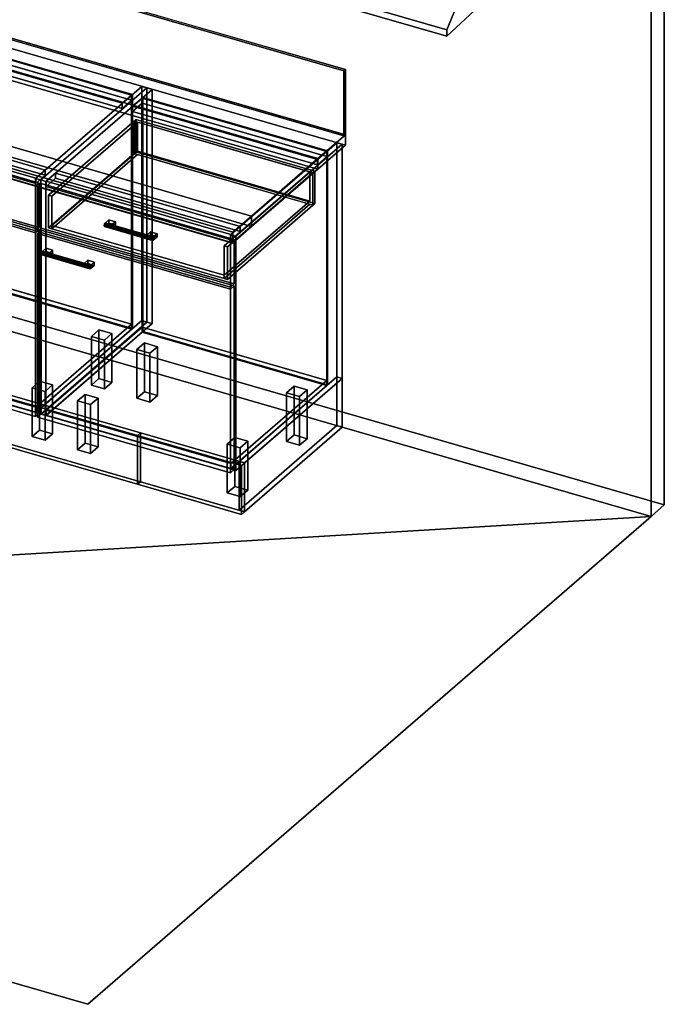
# Model space of a CAD drawing. Extents: x -1561 to 3499, y -2299 to 2343.
# Drawn here: x 1783 to 3499, y -2299 to 322 of the extents above; entities that cross this region are included whole.
import ezdxf

# ---------------------------------------------------------------- set-up
doc = ezdxf.new("R2010")
doc.units = 0
doc.layers.add('layer0', color=7, linetype='CONTINUOUS')

# ---------------------------------------------------------------- blocks, each defined once
blk = doc.blocks.new('PF_OBJECT0')
at = {"layer": 'layer0'}
for p, q in [((3499.1, 1325.3), (3499.1, -969.7)), ((3499.1, -969.7), (3499.1, 1325.3)), ((3464.1, 1295), (3464.1, -1000)), ((3464.1, -1000), (3464.1, 1295)), ((3499.1, -969.7), (-25.6, 47.8)), ((-25.6, 47.8), (3499.1, -969.7)), ((3464.1, -1000), (0, 0)), ((0, 0), (3464.1, -1000)), ((3499.1, -969.7), (3464.1, -1000)), ((3464.1, -1000), (3499.1, -969.7))]:
    blk.add_line(p, q, dxfattribs=at)
blk = doc.blocks.new('PF_OBJECT2')
at = {"layer": 'layer0'}
for p, q in [((3464.1, -1000), (0, 0)), ((0, 0), (3464.1, -1000)), ((3464.1, -1000), (-1500, -1299)), ((-1500, -1299), (3464.1, -1000)), ((1964.1, -2299), (3464.1, -1000)), ((3464.1, -1000), (1964.1, -2299)), ((-1500, -1299), (1964.1, -2299)), ((1964.1, -2299), (-1500, -1299))]:
    blk.add_line(p, q, dxfattribs=at)
blk = doc.blocks.new('PF_OBJECT26')
at = {"layer": 'layer0'}
for p, q in [((1853.1, -717.4), (2108.6, -496.1)), ((2108.6, -496.1), (1853.1, -717.4)), ((2108.6, -510), (2108.6, -496.1)), ((2108.6, -496.1), (2600.5, -638.1)), ((2108.6, -496.1), (2108.6, -510)), ((2600.5, -638.1), (2108.6, -496.1)), ((2108.6, -510), (1853.1, -731.2)), ((1853.1, -731.2), (2108.6, -510)), ((2600.5, -652), (2108.6, -510)), ((2108.6, -510), (2600.5, -652)), ((2600.5, -638.1), (2345, -859.4)), ((2345, -859.4), (2600.5, -638.1)), ((2345, -873.2), (2600.5, -652)), ((2600.5, -652), (2345, -873.2)), ((2600.5, -638.1), (2600.5, -652)), ((2600.5, -652), (2600.5, -638.1)), ((2345, -859.4), (1853.1, -717.4)), ((1853.1, -717.4), (1853.1, -731.2)), ((1853.1, -731.2), (1853.1, -717.4)), ((1853.1, -717.4), (2345, -859.4)), ((1853.1, -731.2), (2345, -873.2)), ((2345, -873.2), (1853.1, -731.2)), ((2345, -873.2), (2345, -859.4)), ((2345, -859.4), (2345, -873.2))]:
    blk.add_line(p, q, dxfattribs=at)
blk = doc.blocks.new('PF_OBJECT27')
at = {"layer": 'layer0'}
for p, q in [((2108.6, 113.6), (2110.6, 115.3)), ((2110.6, 115.3), (2108.6, 113.6)), ((2600.5, -28.4), (2108.6, 113.6)), ((2108.6, 113.6), (2108.6, -510)), ((2108.6, -510), (2108.6, 113.6)), ((2108.6, 113.6), (2600.5, -28.4)), ((2110.6, -508.2), (2110.6, 115.3)), ((2110.6, 115.3), (2602.5, -26.7)), ((2110.6, 115.3), (2110.6, -508.2)), ((2602.5, -26.7), (2110.6, 115.3)), ((2602.5, -26.7), (2600.5, -28.4)), ((2600.5, -28.4), (2602.5, -26.7)), ((2600.5, -652), (2600.5, -28.4)), ((2600.5, -28.4), (2600.5, -652)), ((2602.5, -26.7), (2602.5, -650.2)), ((2602.5, -650.2), (2602.5, -26.7)), ((2110.6, -508.2), (2108.6, -510)), ((2108.6, -510), (2110.6, -508.2)), ((2108.6, -510), (2600.5, -652)), ((2600.5, -652), (2108.6, -510)), ((2602.5, -650.2), (2110.6, -508.2)), ((2110.6, -508.2), (2602.5, -650.2)), ((2600.5, -652), (2602.5, -650.2)), ((2602.5, -650.2), (2600.5, -652))]:
    blk.add_line(p, q, dxfattribs=at)
blk = doc.blocks.new('PF_OBJECT28')
at = {"layer": 'layer0'}
for p, q in [((2083.6, 91.9), (2108.6, 113.6)), ((2108.6, 113.6), (2083.6, 91.9)), ((2108.6, 113.6), (2600.5, -28.4)), ((2108.6, 99.7), (2108.6, 113.6)), ((2108.6, 113.6), (2108.6, 99.7)), ((2600.5, -28.4), (2108.6, 113.6)), ((2108.6, 99.7), (2083.6, 78.1)), ((2083.6, 78.1), (2108.6, 99.7)), ((2575.5, -50.1), (2083.6, 91.9)), ((2083.6, 91.9), (2083.6, 78.1)), ((2083.6, 78.1), (2083.6, 91.9)), ((2083.6, 91.9), (2575.5, -50.1)), ((2600.5, -42.3), (2108.6, 99.7)), ((2108.6, 99.7), (2600.5, -42.3)), ((2083.6, 78.1), (2575.5, -63.9)), ((2575.5, -63.9), (2083.6, 78.1)), ((2600.5, -28.4), (2575.5, -50.1)), ((2575.5, -50.1), (2600.5, -28.4)), ((2575.5, -63.9), (2600.5, -42.3)), ((2600.5, -42.3), (2575.5, -63.9)), ((2575.5, -63.9), (2575.5, -50.1)), ((2575.5, -50.1), (2575.5, -63.9)), ((2600.5, -28.4), (2600.5, -42.3)), ((2600.5, -42.3), (2600.5, -28.4))]:
    blk.add_line(p, q, dxfattribs=at)
blk = doc.blocks.new('PF_OBJECT29')
at = {"layer": 'layer0'}
for p, q in [((2121.8, 140.9), (1838.8, -104.1)), ((1838.8, -104.1), (2121.8, 140.9)), ((1852.6, -108.1), (2135.6, 136.9)), ((2135.6, 136.9), (1852.6, -108.1)), ((2135.6, 136.9), (2121.8, 140.9)), ((2121.8, 140.9), (2121.8, -482.6)), ((2121.8, -482.6), (2121.8, 140.9)), ((2121.8, 140.9), (2135.6, 136.9)), ((2135.6, -486.6), (2135.6, 136.9)), ((2135.6, 136.9), (2135.6, -486.6)), ((2627.5, -5.1), (2344.5, -250.1)), ((2344.5, -250.1), (2627.5, -5.1)), ((2358.4, -254.1), (2641.4, -9.1)), ((2641.4, -9.1), (2358.4, -254.1)), ((2641.4, -9.1), (2627.5, -5.1)), ((2627.5, -5.1), (2627.5, -628.6)), ((2627.5, -628.6), (2627.5, -5.1)), ((2627.5, -5.1), (2641.4, -9.1)), ((2641.4, -632.6), (2641.4, -9.1)), ((2641.4, -9.1), (2641.4, -632.6)), ((1838.8, -104.1), (1852.6, -108.1)), ((1838.8, -727.7), (1838.8, -104.1)), ((1852.6, -108.1), (1838.8, -104.1)), ((1838.8, -104.1), (1838.8, -727.7)), ((1878.1, -86.1), (1853.1, -107.7)), ((1853.1, -107.7), (1878.1, -86.1)), ((1853.1, -121.6), (1878.1, -99.9)), ((1878.1, -99.9), (1853.1, -121.6)), ((2370, -228.1), (1878.1, -86.1)), ((1878.1, -86.1), (1878.1, -99.9)), ((1878.1, -99.9), (1878.1, -86.1)), ((1878.1, -86.1), (2370, -228.1)), ((1878.1, -99.9), (2370, -241.9)), ((2370, -241.9), (1878.1, -99.9)), ((1852.6, -108.1), (1852.6, -731.7)), ((1852.6, -731.7), (1852.6, -108.1)), ((1853.1, -107.7), (2345, -249.7)), ((1853.1, -121.6), (1853.1, -107.7)), ((2345, -249.7), (1853.1, -107.7)), ((1853.1, -107.7), (1853.1, -121.6)), ((2345, -263.6), (1853.1, -121.6)), ((1853.1, -121.6), (2345, -263.6)), ((2345, -249.7), (2370, -228.1)), ((2370, -228.1), (2345, -249.7)), ((2370, -241.9), (2370, -228.1)), ((2370, -228.1), (2370, -241.9)), ((2344.5, -250.1), (2358.4, -254.1)), ((2344.5, -873.7), (2344.5, -250.1)), ((2358.4, -254.1), (2344.5, -250.1)), ((2344.5, -250.1), (2344.5, -873.7)), ((2370, -241.9), (2345, -263.6)), ((2345, -263.6), (2370, -241.9)), ((2345, -249.7), (2345, -263.6)), ((2345, -263.6), (2345, -249.7)), ((2358.4, -254.1), (2358.4, -877.7)), ((2358.4, -877.7), (2358.4, -254.1)), ((1838.8, -727.7), (2121.8, -482.6)), ((2121.8, -482.6), (1838.8, -727.7)), ((2135.6, -486.6), (1852.6, -731.7)), ((1852.6, -731.7), (2135.6, -486.6)), ((2121.8, -482.6), (2135.6, -486.6)), ((2135.6, -486.6), (2121.8, -482.6)), ((2344.5, -873.7), (2627.5, -628.6)), ((2627.5, -628.6), (2344.5, -873.7)), ((2627.5, -628.6), (2641.4, -632.6)), ((2641.4, -632.6), (2627.5, -628.6)), ((2641.4, -632.6), (2358.4, -877.7)), ((2358.4, -877.7), (2641.4, -632.6)), ((1852.6, -731.7), (1838.8, -727.7)), ((1838.8, -727.7), (1852.6, -731.7)), ((2358.4, -877.7), (2344.5, -873.7)), ((2344.5, -873.7), (2358.4, -877.7))]:
    blk.add_line(p, q, dxfattribs=at)
blk = doc.blocks.new('PF_OBJECT30')
at = {"layer": 'layer0'}
for p, q in [((1841.5, -297.6), (1840.7, -301.3)), ((1840.7, -301.3), (1841.5, -297.6)), ((1840.7, -301.3), (1841.5, -303.7)), ((1968.9, -338.3), (1840.7, -301.3)), ((1840.7, -301.3), (1968.9, -338.3)), ((1841.5, -303.7), (1840.7, -301.3)), ((1843.2, -294.8), (1841.5, -297.6)), ((1841.5, -297.6), (1843.2, -294.8)), ((1969.6, -334.6), (1841.5, -297.6)), ((1841.5, -297.6), (1969.6, -334.6)), ((1841.5, -303.7), (1843.2, -303.5)), ((1843.2, -303.5), (1841.5, -303.7)), ((1969.6, -340.7), (1841.5, -303.7)), ((1841.5, -303.7), (1969.6, -340.7)), ((1845, -294.5), (1843.2, -294.8)), ((1843.2, -294.8), (1845, -294.5)), ((1843.2, -294.8), (1971.4, -331.8)), ((1971.4, -331.8), (1843.2, -294.8)), ((1843.2, -303.5), (1845, -300.7)), ((1845, -300.7), (1843.2, -303.5)), ((1971.4, -340.5), (1843.2, -303.5)), ((1843.2, -303.5), (1971.4, -340.5)), ((1973.2, -331.5), (1845, -294.5)), ((1845.7, -297), (1845, -294.5)), ((1845, -294.5), (1973.2, -331.5)), ((1845, -294.5), (1845.7, -297)), ((1845, -300.7), (1845.7, -297)), ((1845.7, -297), (1845, -300.7)), ((1973.2, -337.7), (1845, -300.7)), ((1845, -300.7), (1973.2, -337.7)), ((1973.9, -334), (1845.7, -297)), ((1845.7, -297), (1973.9, -334)), ((1968.9, -338.3), (1969.6, -334.6)), ((1969.6, -334.6), (1968.9, -338.3)), ((1969.6, -340.7), (1968.9, -338.3)), ((1968.9, -338.3), (1969.6, -340.7)), ((1969.6, -334.6), (1971.4, -331.8)), ((1971.4, -331.8), (1969.6, -334.6)), ((1971.4, -340.5), (1969.6, -340.7)), ((1969.6, -340.7), (1971.4, -340.5)), ((1971.4, -331.8), (1973.2, -331.5)), ((1973.2, -331.5), (1971.4, -331.8)), ((1973.2, -337.7), (1971.4, -340.5)), ((1971.4, -340.5), (1973.2, -337.7)), ((1973.2, -331.5), (1973.9, -334)), ((1973.9, -334), (1973.2, -331.5)), ((1973.9, -334), (1973.2, -337.7)), ((1973.2, -337.7), (1973.9, -334))]:
    blk.add_line(p, q, dxfattribs=at)
blk = doc.blocks.new('PF_OBJECT31')
at = {"layer": 'layer0'}
for p, q in [((1843.2, -294.8), (1853.2, -286.1)), ((1853.2, -286.1), (1843.2, -294.8)), ((1853.2, -294.8), (1853.2, -286.1)), ((1853.2, -286.1), (1870.6, -291.1)), ((1853.2, -286.1), (1853.2, -294.8)), ((1870.6, -291.1), (1853.2, -286.1)), ((1860.6, -299.8), (1843.2, -294.8)), ((1843.2, -294.8), (1843.2, -303.5)), ((1853.2, -294.8), (1843.2, -303.5)), ((1843.2, -303.5), (1843.2, -294.8)), ((1843.2, -294.8), (1860.6, -299.8)), ((1843.2, -303.5), (1853.2, -294.8)), ((1843.2, -303.5), (1860.6, -308.5)), ((1860.6, -308.5), (1843.2, -303.5)), ((1870.6, -299.8), (1853.2, -294.8)), ((1853.2, -294.8), (1870.6, -299.8)), ((1870.6, -291.1), (1860.6, -299.8)), ((1860.6, -299.8), (1870.6, -291.1)), ((1860.6, -308.5), (1860.6, -299.8)), ((1860.6, -308.5), (1870.6, -299.8)), ((1860.6, -299.8), (1860.6, -308.5)), ((1870.6, -299.8), (1860.6, -308.5)), ((1870.6, -291.1), (1870.6, -299.8)), ((1870.6, -299.8), (1870.6, -291.1))]:
    blk.add_line(p, q, dxfattribs=at)
blk = doc.blocks.new('PF_OBJECT32')
at = {"layer": 'layer0'}
for p, q in [((1954.1, -326.8), (1964.1, -318.1)), ((1964.1, -318.1), (1954.1, -326.8)), ((1971.4, -331.8), (1954.1, -326.8)), ((1954.1, -326.8), (1954.1, -335.5)), ((1964.1, -326.8), (1954.1, -335.5)), ((1954.1, -335.5), (1954.1, -326.8)), ((1954.1, -326.8), (1971.4, -331.8)), ((1954.1, -335.5), (1964.1, -326.8)), ((1954.1, -335.5), (1971.4, -340.5)), ((1971.4, -340.5), (1954.1, -335.5)), ((1964.1, -326.8), (1964.1, -318.1)), ((1964.1, -318.1), (1981.4, -323.1)), ((1964.1, -318.1), (1964.1, -326.8)), ((1981.4, -323.1), (1964.1, -318.1)), ((1981.4, -331.8), (1964.1, -326.8)), ((1964.1, -326.8), (1981.4, -331.8)), ((1981.4, -323.1), (1971.4, -331.8)), ((1971.4, -331.8), (1981.4, -323.1)), ((1971.4, -340.5), (1971.4, -331.8)), ((1971.4, -340.5), (1981.4, -331.8)), ((1971.4, -331.8), (1971.4, -340.5)), ((1981.4, -331.8), (1971.4, -340.5)), ((1981.4, -323.1), (1981.4, -331.8)), ((1981.4, -331.8), (1981.4, -323.1))]:
    blk.add_line(p, q, dxfattribs=at)
blk = doc.blocks.new('PF_OBJECT33')
at = {"layer": 'layer0'}
for p, q in [((1829.9, -246.5), (1839.9, -237.8)), ((1839.9, -237.8), (1829.9, -246.5)), ((2344.3, -395), (1829.9, -246.5)), ((1829.9, -246.5), (1829.9, -735.8)), ((1829.9, -735.8), (1829.9, -246.5)), ((1829.9, -246.5), (2344.3, -395)), ((1839.9, -727.1), (1839.9, -237.8)), ((1839.9, -237.8), (2354.3, -386.3)), ((1839.9, -237.8), (1839.9, -727.1)), ((2354.3, -386.3), (1839.9, -237.8)), ((2354.3, -386.3), (2344.3, -395)), ((2344.3, -395), (2354.3, -386.3)), ((2354.3, -386.3), (2354.3, -875.6)), ((2354.3, -875.6), (2354.3, -386.3)), ((2344.3, -884.3), (2344.3, -395)), ((2344.3, -395), (2344.3, -884.3)), ((1839.9, -727.1), (1829.9, -735.8)), ((1829.9, -735.8), (1839.9, -727.1)), ((2354.3, -875.6), (1839.9, -727.1)), ((1839.9, -727.1), (2354.3, -875.6)), ((1829.9, -735.8), (2344.3, -884.3)), ((2344.3, -884.3), (1829.9, -735.8)), ((2344.3, -884.3), (2354.3, -875.6)), ((2354.3, -875.6), (2344.3, -884.3))]:
    blk.add_line(p, q, dxfattribs=at)
blk = doc.blocks.new('PF_OBJECT34')
at = {"layer": 'layer0'}
for p, q in [((2008.6, -222), (2007.9, -225.7)), ((2007.9, -225.7), (2008.6, -222)), ((2007.9, -225.7), (2008.6, -228.1)), ((2136.1, -262.7), (2007.9, -225.7)), ((2007.9, -225.7), (2136.1, -262.7)), ((2008.6, -228.1), (2007.9, -225.7)), ((2010.4, -219.2), (2008.6, -222)), ((2008.6, -222), (2010.4, -219.2)), ((2136.8, -259), (2008.6, -222)), ((2008.6, -222), (2136.8, -259)), ((2008.6, -228.1), (2010.4, -227.9)), ((2010.4, -227.9), (2008.6, -228.1)), ((2136.8, -265.1), (2008.6, -228.1)), ((2008.6, -228.1), (2136.8, -265.1)), ((2012.2, -219), (2010.4, -219.2)), ((2010.4, -219.2), (2012.2, -219)), ((2010.4, -219.2), (2138.6, -256.2)), ((2138.6, -256.2), (2010.4, -219.2)), ((2010.4, -227.9), (2012.2, -225.1)), ((2012.2, -225.1), (2010.4, -227.9)), ((2138.6, -264.9), (2010.4, -227.9)), ((2010.4, -227.9), (2138.6, -264.9)), ((2140.3, -256), (2012.2, -219)), ((2012.9, -221.4), (2012.2, -219)), ((2012.2, -219), (2140.3, -256)), ((2012.2, -219), (2012.9, -221.4)), ((2012.2, -225.1), (2012.9, -221.4)), ((2012.9, -221.4), (2012.2, -225.1)), ((2140.3, -262.1), (2012.2, -225.1)), ((2012.2, -225.1), (2140.3, -262.1)), ((2141.1, -258.4), (2012.9, -221.4)), ((2012.9, -221.4), (2141.1, -258.4)), ((2136.1, -262.7), (2136.8, -259)), ((2136.8, -259), (2136.1, -262.7)), ((2136.8, -259), (2138.6, -256.2)), ((2138.6, -256.2), (2136.8, -259)), ((2138.6, -256.2), (2140.3, -256)), ((2140.3, -256), (2138.6, -256.2)), ((2140.3, -262.1), (2138.6, -264.9)), ((2138.6, -264.9), (2140.3, -262.1)), ((2140.3, -256), (2141.1, -258.4)), ((2141.1, -258.4), (2140.3, -256)), ((2141.1, -258.4), (2140.3, -262.1)), ((2140.3, -262.1), (2141.1, -258.4)), ((2136.8, -265.1), (2136.1, -262.7)), ((2136.1, -262.7), (2136.8, -265.1)), ((2138.6, -264.9), (2136.8, -265.1)), ((2136.8, -265.1), (2138.6, -264.9))]:
    blk.add_line(p, q, dxfattribs=at)
blk = doc.blocks.new('PF_OBJECT35')
at = {"layer": 'layer0'}
for p, q in [((2010.4, -219.2), (2020.4, -210.6)), ((2020.4, -210.6), (2010.4, -219.2)), ((2027.7, -224.2), (2010.4, -219.2)), ((2010.4, -219.2), (2010.4, -227.9)), ((2020.4, -219.2), (2010.4, -227.9)), ((2010.4, -227.9), (2010.4, -219.2)), ((2010.4, -219.2), (2027.7, -224.2)), ((2010.4, -227.9), (2020.4, -219.2)), ((2010.4, -227.9), (2027.7, -232.9)), ((2027.7, -232.9), (2010.4, -227.9)), ((2020.4, -219.2), (2020.4, -210.6)), ((2020.4, -210.6), (2037.7, -215.6)), ((2020.4, -210.6), (2020.4, -219.2)), ((2037.7, -215.6), (2020.4, -210.6)), ((2037.7, -224.2), (2020.4, -219.2)), ((2020.4, -219.2), (2037.7, -224.2)), ((2037.7, -215.6), (2027.7, -224.2)), ((2027.7, -224.2), (2037.7, -215.6)), ((2027.7, -232.9), (2027.7, -224.2)), ((2027.7, -232.9), (2037.7, -224.2)), ((2027.7, -224.2), (2027.7, -232.9)), ((2037.7, -224.2), (2027.7, -232.9)), ((2037.7, -215.6), (2037.7, -224.2)), ((2037.7, -224.2), (2037.7, -215.6))]:
    blk.add_line(p, q, dxfattribs=at)
blk = doc.blocks.new('PF_OBJECT36')
at = {"layer": 'layer0'}
for p, q in [((2121.2, -251.2), (2131.2, -242.6)), ((2131.2, -242.6), (2121.2, -251.2)), ((2138.6, -256.2), (2121.2, -251.2)), ((2121.2, -251.2), (2121.2, -259.9)), ((2131.2, -251.2), (2121.2, -259.9)), ((2121.2, -259.9), (2121.2, -251.2)), ((2121.2, -251.2), (2138.6, -256.2)), ((2121.2, -259.9), (2131.2, -251.2)), ((2121.2, -259.9), (2138.6, -264.9)), ((2138.6, -264.9), (2121.2, -259.9)), ((2131.2, -251.2), (2131.2, -242.6)), ((2131.2, -242.6), (2148.6, -247.6)), ((2131.2, -242.6), (2131.2, -251.2)), ((2148.6, -247.6), (2131.2, -242.6)), ((2148.6, -256.2), (2131.2, -251.2)), ((2131.2, -251.2), (2148.6, -256.2)), ((2148.6, -247.6), (2138.6, -256.2)), ((2138.6, -256.2), (2148.6, -247.6)), ((2138.6, -264.9), (2138.6, -256.2)), ((2138.6, -264.9), (2148.6, -256.2)), ((2138.6, -256.2), (2138.6, -264.9)), ((2148.6, -256.2), (2138.6, -264.9)), ((2148.6, -247.6), (2148.6, -256.2)), ((2148.6, -256.2), (2148.6, -247.6))]:
    blk.add_line(p, q, dxfattribs=at)
blk = doc.blocks.new('PF_OBJECT37')
at = {"layer": 'layer0'}
for p, q in [((1829.9, -122.6), (1839.9, -114)), ((1839.9, -114), (1829.9, -122.6)), ((2344.3, -271.1), (1829.9, -122.6)), ((1829.9, -122.6), (1829.9, -241.3)), ((1829.9, -241.3), (1829.9, -122.6)), ((1829.9, -122.6), (2344.3, -271.1)), ((1839.9, -232.6), (1839.9, -114)), ((1839.9, -114), (2354.3, -262.5)), ((1839.9, -114), (1839.9, -232.6)), ((2354.3, -262.5), (1839.9, -114)), ((1839.9, -232.6), (1829.9, -241.3)), ((1829.9, -241.3), (1839.9, -232.6)), ((2354.3, -381.1), (1839.9, -232.6)), ((1839.9, -232.6), (2354.3, -381.1)), ((1829.9, -241.3), (2344.3, -389.8)), ((2344.3, -389.8), (1829.9, -241.3)), ((2354.3, -262.5), (2344.3, -271.1)), ((2344.3, -271.1), (2354.3, -262.5)), ((2344.3, -389.8), (2344.3, -271.1)), ((2344.3, -271.1), (2344.3, -389.8)), ((2354.3, -262.5), (2354.3, -381.1)), ((2354.3, -381.1), (2354.3, -262.5)), ((2344.3, -389.8), (2354.3, -381.1)), ((2354.3, -381.1), (2344.3, -389.8))]:
    blk.add_line(p, q, dxfattribs=at)
blk = doc.blocks.new('PF_OBJECT38')
at = {"layer": 'layer0'}
for p, q in [((2087.4, 52.4), (2092.4, 56.7)), ((2092.4, 56.7), (2087.4, 52.4)), ((2092.4, -29.9), (2092.4, 56.7)), ((2092.4, 56.7), (2568.7, -80.8)), ((2092.4, 56.7), (2092.4, -29.9)), ((2568.7, -80.8), (2092.4, 56.7)), ((1859.4, -145), (2087.4, 52.4)), ((2087.4, 52.4), (1859.4, -145)), ((2096.1, 49.9), (1868.1, -147.5)), ((1868.1, -147.5), (2096.1, 49.9)), ((2087.4, -34.2), (2087.4, 52.4)), ((2087.4, 52.4), (2087.4, -34.2)), ((2087.4, 52.4), (2563.7, -85.1)), ((2096.1, 49.9), (2087.4, 52.4)), ((2555.1, -82.6), (2096.1, 49.9)), ((2096.1, 49.9), (2096.1, -28)), ((2096.1, -28), (2096.1, 49.9)), ((2087.4, -34.2), (1859.4, -231.6)), ((1859.4, -231.6), (2087.4, -34.2)), ((1868.1, -225.5), (2096.1, -28)), ((2096.1, -28), (1868.1, -225.5)), ((2096.1, -36.7), (1868.1, -234.1)), ((1868.1, -234.1), (2096.1, -36.7)), ((2092.4, -29.9), (2087.4, -34.2)), ((2087.4, -34.2), (2092.4, -29.9)), ((2563.7, -171.7), (2087.4, -34.2)), ((2087.4, -34.2), (2096.1, -36.7)), ((2568.7, -167.4), (2092.4, -29.9)), ((2092.4, -29.9), (2568.7, -167.4)), ((2096.1, -28), (2555.1, -160.5)), ((2555.1, -160.5), (2096.1, -28)), ((2096.1, -36.7), (2555.1, -169.2)), ((2327.1, -280), (2555.1, -82.6)), ((2555.1, -82.6), (2327.1, -280)), ((2563.7, -85.1), (2335.7, -282.5)), ((2335.7, -282.5), (2563.7, -85.1)), ((2555.1, -160.5), (2555.1, -82.6)), ((2555.1, -82.6), (2555.1, -160.5)), ((2563.7, -85.1), (2555.1, -82.6)), ((2568.7, -80.8), (2563.7, -85.1)), ((2563.7, -85.1), (2568.7, -80.8)), ((2563.7, -85.1), (2563.7, -171.7)), ((2563.7, -171.7), (2563.7, -85.1)), ((2568.7, -80.8), (2568.7, -167.4)), ((2568.7, -167.4), (2568.7, -80.8)), ((1868.1, -147.5), (1859.4, -145)), ((1859.4, -145), (1859.4, -231.6)), ((1859.4, -231.6), (1859.4, -145)), ((1859.4, -145), (1868.1, -147.5)), ((1868.1, -234.1), (1868.1, -147.5)), ((1868.1, -147.5), (1868.1, -225.5)), ((2555.1, -160.5), (2327.1, -358)), ((2327.1, -358), (2555.1, -160.5)), ((2327.1, -366.6), (2555.1, -169.2)), ((2555.1, -169.2), (2327.1, -366.6)), ((2335.7, -369.1), (2563.7, -171.7)), ((2563.7, -171.7), (2335.7, -369.1)), ((2555.1, -169.2), (2563.7, -171.7)), ((2563.7, -171.7), (2568.7, -167.4)), ((2568.7, -167.4), (2563.7, -171.7)), ((1859.4, -231.6), (1868.1, -234.1)), ((1868.1, -234.1), (1859.4, -231.6)), ((2327.1, -358), (1868.1, -225.5)), ((1868.1, -225.5), (1868.1, -234.1)), ((1868.1, -225.5), (2327.1, -358)), ((1868.1, -234.1), (2327.1, -366.6)), ((2327.1, -366.6), (1868.1, -234.1)), ((2327.1, -280), (2327.1, -366.6)), ((2335.7, -282.5), (2327.1, -280)), ((2327.1, -358), (2327.1, -280)), ((2327.1, -280), (2335.7, -282.5)), ((2335.7, -369.1), (2335.7, -282.5)), ((2335.7, -282.5), (2335.7, -369.1)), ((2327.1, -366.6), (2327.1, -358)), ((2327.1, -366.6), (2335.7, -369.1)), ((2335.7, -369.1), (2327.1, -366.6))]:
    blk.add_line(p, q, dxfattribs=at)
blk = doc.blocks.new('PF_OBJECT39')
at = {"layer": 'layer0'}
for p, q in [((2095.1, -555.7), (2115.1, -538.4)), ((2115.1, -538.4), (2095.1, -555.7)), ((2115.1, -668.3), (2115.1, -538.4)), ((2115.1, -538.4), (2149.7, -548.4)), ((2115.1, -538.4), (2115.1, -668.3)), ((2149.7, -548.4), (2115.1, -538.4)), ((2149.7, -548.4), (2129.7, -565.7)), ((2129.7, -565.7), (2149.7, -548.4)), ((2149.7, -548.4), (2149.7, -678.3)), ((2149.7, -678.3), (2149.7, -548.4)), ((2129.7, -565.7), (2095.1, -555.7)), ((2095.1, -555.7), (2095.1, -685.6)), ((2095.1, -685.6), (2095.1, -555.7)), ((2095.1, -555.7), (2129.7, -565.7)), ((2129.7, -695.6), (2129.7, -565.7)), ((2129.7, -565.7), (2129.7, -695.6)), ((2115.1, -668.3), (2095.1, -685.6)), ((2095.1, -685.6), (2115.1, -668.3)), ((2149.7, -678.3), (2115.1, -668.3)), ((2115.1, -668.3), (2149.7, -678.3)), ((2129.7, -695.6), (2149.7, -678.3)), ((2149.7, -678.3), (2129.7, -695.6)), ((2095.1, -685.6), (2129.7, -695.6)), ((2129.7, -695.6), (2095.1, -685.6))]:
    blk.add_line(p, q, dxfattribs=at)
blk = doc.blocks.new('PF_OBJECT40')
at = {"layer": 'layer0'}
for p, q in [((1937.1, -692.5), (1957.1, -675.2)), ((1957.1, -675.2), (1937.1, -692.5)), ((1957.1, -805.1), (1957.1, -675.2)), ((1957.1, -675.2), (1991.7, -685.2)), ((1957.1, -675.2), (1957.1, -805.1)), ((1991.7, -685.2), (1957.1, -675.2)), ((1971.7, -702.5), (1937.1, -692.5)), ((1937.1, -692.5), (1937.1, -822.5)), ((1937.1, -822.5), (1937.1, -692.5)), ((1937.1, -692.5), (1971.7, -702.5)), ((1991.7, -685.2), (1971.7, -702.5)), ((1971.7, -702.5), (1991.7, -685.2)), ((1971.7, -832.5), (1971.7, -702.5)), ((1971.7, -702.5), (1971.7, -832.5)), ((1991.7, -685.2), (1991.7, -815.1)), ((1991.7, -815.1), (1991.7, -685.2)), ((1957.1, -805.1), (1937.1, -822.5)), ((1937.1, -822.5), (1957.1, -805.1)), ((1991.7, -815.1), (1957.1, -805.1)), ((1957.1, -805.1), (1991.7, -815.1)), ((1937.1, -822.5), (1971.7, -832.5)), ((1971.7, -832.5), (1937.1, -822.5)), ((1971.7, -832.5), (1991.7, -815.1)), ((1991.7, -815.1), (1971.7, -832.5))]:
    blk.add_line(p, q, dxfattribs=at)
blk = doc.blocks.new('PF_OBJECT41')
at = {"layer": 'layer0'}
for p, q in [((2493.4, -670.7), (2513.4, -653.4)), ((2513.4, -653.4), (2493.4, -670.7)), ((2513.4, -783.3), (2513.4, -653.4)), ((2513.4, -653.4), (2548.1, -663.4)), ((2513.4, -653.4), (2513.4, -783.3)), ((2548.1, -663.4), (2513.4, -653.4)), ((2528.1, -680.7), (2493.4, -670.7)), ((2493.4, -670.7), (2493.4, -800.6)), ((2493.4, -800.6), (2493.4, -670.7)), ((2493.4, -670.7), (2528.1, -680.7)), ((2548.1, -663.4), (2528.1, -680.7)), ((2528.1, -680.7), (2548.1, -663.4)), ((2528.1, -810.6), (2528.1, -680.7)), ((2528.1, -680.7), (2528.1, -810.6)), ((2548.1, -663.4), (2548.1, -793.3)), ((2548.1, -793.3), (2548.1, -663.4)), ((2513.4, -783.3), (2493.4, -800.6)), ((2493.4, -800.6), (2513.4, -783.3)), ((2548.1, -793.3), (2513.4, -783.3)), ((2513.4, -783.3), (2548.1, -793.3)), ((2493.4, -800.6), (2528.1, -810.6)), ((2528.1, -810.6), (2493.4, -800.6)), ((2528.1, -810.6), (2548.1, -793.3)), ((2548.1, -793.3), (2528.1, -810.6))]:
    blk.add_line(p, q, dxfattribs=at)
blk = doc.blocks.new('PF_OBJECT42')
at = {"layer": 'layer0'}
for p, q in [((2335.4, -807.5), (2355.4, -790.2)), ((2355.4, -790.2), (2335.4, -807.5)), ((2370.1, -817.5), (2335.4, -807.5)), ((2335.4, -807.5), (2335.4, -937.5)), ((2335.4, -937.5), (2335.4, -807.5)), ((2335.4, -807.5), (2370.1, -817.5)), ((2355.4, -920.1), (2355.4, -790.2)), ((2355.4, -790.2), (2390.1, -800.2)), ((2355.4, -790.2), (2355.4, -920.1)), ((2390.1, -800.2), (2355.4, -790.2)), ((2390.1, -800.2), (2370.1, -817.5)), ((2370.1, -817.5), (2390.1, -800.2)), ((2390.1, -800.2), (2390.1, -930.1)), ((2390.1, -930.1), (2390.1, -800.2)), ((2370.1, -947.5), (2370.1, -817.5)), ((2370.1, -817.5), (2370.1, -947.5)), ((2355.4, -920.1), (2335.4, -937.5)), ((2335.4, -937.5), (2355.4, -920.1)), ((2335.4, -937.5), (2370.1, -947.5)), ((2370.1, -947.5), (2335.4, -937.5)), ((2390.1, -930.1), (2355.4, -920.1)), ((2355.4, -920.1), (2390.1, -930.1)), ((2370.1, -947.5), (2390.1, -930.1)), ((2390.1, -930.1), (2370.1, -947.5))]:
    blk.add_line(p, q, dxfattribs=at)
blk = doc.blocks.new('PF_SKETCH43')
at = {"layer": 'layer0'}
blk.add_line((2074.6, 100.1), (2027.4, 59.2), dxfattribs=at)
blk = doc.blocks.new('PF_SKETCH44')
at = {"layer": 'layer0'}
blk.add_line((2594.2, -49.9), (2547, -90.8), dxfattribs=at)
blk = doc.blocks.new('PF_SKETCH45')
at = {"layer": 'layer0'}
blk.add_line((1980.3, 18.4), (1933.1, -22.4), dxfattribs=at)
blk = doc.blocks.new('PF_SKETCH46')
at = {"layer": 'layer0'}
blk.add_line((2499.9, -131.6), (2452.7, -172.4), dxfattribs=at)
blk = doc.blocks.new('PF_SKETCH47')
at = {"layer": 'layer0'}
blk.add_line((1885.9, -63.3), (1838.8, -104.1), dxfattribs=at)
blk = doc.blocks.new('PF_SKETCH48')
at = {"layer": 'layer0'}
blk.add_line((2405.5, -213.3), (2358.4, -254.1), dxfattribs=at)
blk = doc.blocks.new('PF_OBJECT49')
at = {"layer": 'layer0'}
for p, q in [((813.9, -417.4), (1069.4, -196.1)), ((1069.4, -196.1), (813.9, -417.4)), ((1069.4, -210), (1069.4, -196.1)), ((1069.4, -196.1), (2080.9, -488.1)), ((1069.4, -196.1), (1069.4, -210)), ((2080.9, -488.1), (1069.4, -196.1)), ((1069.4, -210), (813.9, -431.2)), ((813.9, -431.2), (1069.4, -210)), ((2080.9, -502), (1069.4, -210)), ((1069.4, -210), (2080.9, -502)), ((1825.4, -709.4), (813.9, -417.4)), ((813.9, -417.4), (813.9, -431.2)), ((813.9, -431.2), (813.9, -417.4)), ((813.9, -417.4), (1825.4, -709.4)), ((813.9, -431.2), (1825.4, -723.2)), ((1825.4, -723.2), (813.9, -431.2)), ((2080.9, -488.1), (1825.4, -709.4)), ((1825.4, -709.4), (2080.9, -488.1)), ((2080.9, -488.1), (2080.9, -502)), ((2080.9, -502), (2080.9, -488.1)), ((1825.4, -723.2), (2080.9, -502)), ((2080.9, -502), (1825.4, -723.2)), ((1825.4, -723.2), (1825.4, -709.4)), ((1825.4, -709.4), (1825.4, -723.2))]:
    blk.add_line(p, q, dxfattribs=at)
blk = doc.blocks.new('PF_OBJECT50')
at = {"layer": 'layer0'}
for p, q in [((1069.4, 413.6), (1071.4, 415.3)), ((1071.4, 415.3), (1069.4, 413.6)), ((2080.9, 121.6), (1069.4, 413.6)), ((1069.4, 413.6), (1069.4, -210)), ((1069.4, -210), (1069.4, 413.6)), ((1069.4, 413.6), (2080.9, 121.6)), ((1071.4, -208.2), (1071.4, 415.3)), ((1071.4, 415.3), (2082.9, 123.3)), ((1071.4, 415.3), (1071.4, -208.2)), ((2082.9, 123.3), (1071.4, 415.3)), ((2082.9, 123.3), (2080.9, 121.6)), ((2080.9, 121.6), (2082.9, 123.3)), ((2080.9, -502), (2080.9, 121.6)), ((2080.9, 121.6), (2080.9, -502)), ((2082.9, 123.3), (2082.9, -500.2)), ((2082.9, -500.2), (2082.9, 123.3)), ((1071.4, -208.2), (1069.4, -210)), ((1069.4, -210), (1071.4, -208.2)), ((2082.9, -500.2), (1071.4, -208.2)), ((1071.4, -208.2), (2082.9, -500.2)), ((1069.4, -210), (2080.9, -502)), ((2080.9, -502), (1069.4, -210)), ((2080.9, -502), (2082.9, -500.2)), ((2082.9, -500.2), (2080.9, -502))]:
    blk.add_line(p, q, dxfattribs=at)
blk = doc.blocks.new('PF_OBJECT51')
at = {"layer": 'layer0'}
for p, q in [((1044.4, 391.9), (1069.4, 413.6)), ((1069.4, 413.6), (1044.4, 391.9)), ((1069.4, 399.7), (1044.4, 378.1)), ((1044.4, 378.1), (1069.4, 399.7)), ((1069.4, 413.6), (2080.9, 121.6)), ((1069.4, 399.7), (1069.4, 413.6)), ((1069.4, 413.6), (1069.4, 399.7)), ((2080.9, 121.6), (1069.4, 413.6)), ((2080.9, 107.7), (1069.4, 399.7)), ((1069.4, 399.7), (2080.9, 107.7)), ((2055.9, 99.9), (1044.4, 391.9)), ((1044.4, 391.9), (1044.4, 378.1)), ((1044.4, 378.1), (1044.4, 391.9)), ((1044.4, 391.9), (2055.9, 99.9)), ((1044.4, 378.1), (2055.9, 86.1)), ((2055.9, 86.1), (1044.4, 378.1)), ((2080.9, 121.6), (2055.9, 99.9)), ((2055.9, 99.9), (2080.9, 121.6)), ((2055.9, 86.1), (2080.9, 107.7)), ((2080.9, 107.7), (2055.9, 86.1)), ((2080.9, 121.6), (2080.9, 107.7)), ((2080.9, 107.7), (2080.9, 121.6)), ((2055.9, 86.1), (2055.9, 99.9)), ((2055.9, 99.9), (2055.9, 86.1))]:
    blk.add_line(p, q, dxfattribs=at)
blk = doc.blocks.new('PF_OBJECT52')
at = {"layer": 'layer0'}
for p, q in [((1082.5, 440.9), (799.5, 195.9)), ((799.5, 195.9), (1082.5, 440.9)), ((813.4, 191.9), (1096.4, 436.9)), ((1096.4, 436.9), (813.4, 191.9)), ((1096.4, 436.9), (1082.5, 440.9)), ((1082.5, 440.9), (1082.5, -182.6)), ((1082.5, -182.6), (1082.5, 440.9)), ((1082.5, 440.9), (1096.4, 436.9)), ((1096.4, -186.6), (1096.4, 436.9)), ((1096.4, 436.9), (1096.4, -186.6)), ((838.9, 213.9), (813.9, 192.3)), ((813.9, 192.3), (838.9, 213.9)), ((1850.4, -78.1), (838.9, 213.9)), ((838.9, 213.9), (838.9, 200.1)), ((838.9, 200.1), (838.9, 213.9)), ((838.9, 213.9), (1850.4, -78.1)), ((799.5, 195.9), (813.4, 191.9)), ((799.5, -427.7), (799.5, 195.9)), ((813.4, 191.9), (799.5, 195.9)), ((799.5, 195.9), (799.5, -427.7)), ((813.4, 191.9), (813.4, -431.7)), ((813.4, -431.7), (813.4, 191.9)), ((813.9, 178.4), (838.9, 200.1)), ((838.9, 200.1), (813.9, 178.4)), ((813.9, 192.3), (1825.4, -99.7)), ((813.9, 178.4), (813.9, 192.3)), ((1825.4, -99.7), (813.9, 192.3)), ((813.9, 192.3), (813.9, 178.4)), ((838.9, 200.1), (1850.4, -91.9)), ((1850.4, -91.9), (838.9, 200.1)), ((1825.4, -113.6), (813.9, 178.4)), ((813.9, 178.4), (1825.4, -113.6)), ((2107.9, 144.9), (1824.9, -100.1)), ((1824.9, -100.1), (2107.9, 144.9)), ((1838.8, -104.1), (2121.8, 140.9)), ((2121.8, 140.9), (1838.8, -104.1)), ((2121.8, 140.9), (2107.9, 144.9)), ((2107.9, 144.9), (2107.9, -478.6)), ((2107.9, -478.6), (2107.9, 144.9)), ((2107.9, 144.9), (2121.8, 140.9)), ((2121.8, -482.6), (2121.8, 140.9)), ((2121.8, 140.9), (2121.8, -482.6)), ((1313.3, 42.9), (1305.3, 36)), ((1305.3, 36), (1313.3, 42.9)), ((1305.3, 36), (1333, 28)), ((1305.3, -559.8), (1305.3, 36)), ((1333, 28), (1305.3, 36)), ((1305.3, 36), (1305.3, -559.8)), ((1341, 34.9), (1313.3, 42.9)), ((1313.3, 42.9), (1313.3, -552.9)), ((1313.3, -552.9), (1313.3, 42.9)), ((1313.3, 42.9), (1341, 34.9)), ((1333, 28), (1341, 34.9)), ((1341, 34.9), (1333, 28)), ((1333, 28), (1333, -567.8)), ((1333, -567.8), (1333, 28)), ((1341, -560.9), (1341, 34.9)), ((1341, 34.9), (1341, -560.9)), ((1825.4, -99.7), (1850.4, -78.1)), ((1850.4, -78.1), (1825.4, -99.7)), ((1850.4, -91.9), (1850.4, -78.1)), ((1850.4, -78.1), (1850.4, -91.9)), ((1824.9, -100.1), (1838.8, -104.1)), ((1824.9, -723.7), (1824.9, -100.1)), ((1838.8, -104.1), (1824.9, -100.1)), ((1824.9, -100.1), (1824.9, -723.7)), ((1850.4, -91.9), (1825.4, -113.6)), ((1825.4, -113.6), (1850.4, -91.9)), ((1825.4, -99.7), (1825.4, -113.6)), ((1825.4, -113.6), (1825.4, -99.7)), ((1838.8, -104.1), (1838.8, -727.7)), ((1838.8, -727.7), (1838.8, -104.1)), ((799.5, -427.7), (1082.5, -182.6)), ((1082.5, -182.6), (799.5, -427.7)), ((1082.5, -182.6), (1096.4, -186.6)), ((1096.4, -186.6), (1082.5, -182.6)), ((1096.4, -186.6), (813.4, -431.7)), ((813.4, -431.7), (1096.4, -186.6)), ((813.4, -431.7), (799.5, -427.7)), ((799.5, -427.7), (813.4, -431.7)), ((1824.9, -723.7), (2107.9, -478.6)), ((2107.9, -478.6), (1824.9, -723.7)), ((2121.8, -482.6), (1838.8, -727.7)), ((1838.8, -727.7), (2121.8, -482.6)), ((2107.9, -478.6), (2121.8, -482.6)), ((2121.8, -482.6), (2107.9, -478.6)), ((1305.3, -559.8), (1313.3, -552.9)), ((1313.3, -552.9), (1305.3, -559.8)), ((1333, -567.8), (1305.3, -559.8)), ((1305.3, -559.8), (1333, -567.8)), ((1313.3, -552.9), (1341, -560.9)), ((1341, -560.9), (1313.3, -552.9)), ((1341, -560.9), (1333, -567.8)), ((1333, -567.8), (1341, -560.9)), ((1838.8, -727.7), (1824.9, -723.7)), ((1824.9, -723.7), (1838.8, -727.7))]:
    blk.add_line(p, q, dxfattribs=at)
blk = doc.blocks.new('PF_OBJECT61')
at = {"layer": 'layer0'}
for p, q in [((1310.2, -96.5), (1320.2, -87.8)), ((1320.2, -87.8), (1310.2, -96.5)), ((1824.7, -245), (1310.2, -96.5)), ((1310.2, -96.5), (1310.2, -585.8)), ((1310.2, -585.8), (1310.2, -96.5)), ((1310.2, -96.5), (1824.7, -245)), ((1320.2, -577.1), (1320.2, -87.8)), ((1320.2, -87.8), (1834.7, -236.3)), ((1320.2, -87.8), (1320.2, -577.1)), ((1834.7, -236.3), (1320.2, -87.8)), ((1834.7, -236.3), (1824.7, -245)), ((1824.7, -245), (1834.7, -236.3)), ((1824.7, -734.3), (1824.7, -245)), ((1824.7, -245), (1824.7, -734.3)), ((1834.7, -236.3), (1834.7, -725.6)), ((1834.7, -725.6), (1834.7, -236.3)), ((1320.2, -577.1), (1310.2, -585.8)), ((1310.2, -585.8), (1320.2, -577.1)), ((1310.2, -585.8), (1824.7, -734.3)), ((1824.7, -734.3), (1310.2, -585.8)), ((1834.7, -725.6), (1320.2, -577.1)), ((1320.2, -577.1), (1834.7, -725.6)), ((1824.7, -734.3), (1834.7, -725.6)), ((1834.7, -725.6), (1824.7, -734.3))]:
    blk.add_line(p, q, dxfattribs=at)
blk = doc.blocks.new('PF_OBJECT62')
at = {"layer": 'layer0'}
for p, q in [((1310.2, 27.4), (1320.2, 36)), ((1320.2, 36), (1310.2, 27.4)), ((1824.7, -121.1), (1310.2, 27.4)), ((1310.2, 27.4), (1310.2, -91.3)), ((1310.2, -91.3), (1310.2, 27.4)), ((1310.2, 27.4), (1824.7, -121.1)), ((1320.2, -82.6), (1320.2, 36)), ((1320.2, 36), (1834.7, -112.5)), ((1320.2, 36), (1320.2, -82.6)), ((1834.7, -112.5), (1320.2, 36)), ((1320.2, -82.6), (1310.2, -91.3)), ((1310.2, -91.3), (1320.2, -82.6)), ((1310.2, -91.3), (1824.7, -239.8)), ((1824.7, -239.8), (1310.2, -91.3)), ((1834.7, -231.1), (1320.2, -82.6)), ((1320.2, -82.6), (1834.7, -231.1)), ((1834.7, -112.5), (1824.7, -121.1)), ((1824.7, -121.1), (1834.7, -112.5)), ((1824.7, -239.8), (1824.7, -121.1)), ((1824.7, -121.1), (1824.7, -239.8)), ((1834.7, -112.5), (1834.7, -231.1)), ((1834.7, -231.1), (1834.7, -112.5)), ((1824.7, -239.8), (1834.7, -231.1)), ((1834.7, -231.1), (1824.7, -239.8))]:
    blk.add_line(p, q, dxfattribs=at)
blk = doc.blocks.new('PF_OBJECT66')
at = {"layer": 'layer0'}
for p, q in [((1973.8, -520.7), (1993.8, -503.4)), ((1993.8, -503.4), (1973.8, -520.7)), ((2008.5, -530.7), (1973.8, -520.7)), ((1973.8, -520.7), (1973.8, -650.6)), ((1973.8, -650.6), (1973.8, -520.7)), ((1973.8, -520.7), (2008.5, -530.7)), ((1993.8, -633.3), (1993.8, -503.4)), ((1993.8, -503.4), (2028.5, -513.4)), ((1993.8, -503.4), (1993.8, -633.3)), ((2028.5, -513.4), (1993.8, -503.4)), ((2028.5, -513.4), (2008.5, -530.7)), ((2008.5, -530.7), (2028.5, -513.4)), ((2028.5, -513.4), (2028.5, -643.3)), ((2028.5, -643.3), (2028.5, -513.4)), ((2008.5, -660.6), (2008.5, -530.7)), ((2008.5, -530.7), (2008.5, -660.6)), ((1993.8, -633.3), (1973.8, -650.6)), ((1973.8, -650.6), (1993.8, -633.3)), ((1973.8, -650.6), (2008.5, -660.6)), ((2008.5, -660.6), (1973.8, -650.6)), ((2028.5, -643.3), (1993.8, -633.3)), ((1993.8, -633.3), (2028.5, -643.3)), ((2008.5, -660.6), (2028.5, -643.3)), ((2028.5, -643.3), (2008.5, -660.6))]:
    blk.add_line(p, q, dxfattribs=at)
blk = doc.blocks.new('PF_OBJECT67')
at = {"layer": 'layer0'}
for p, q in [((1815.8, -657.5), (1835.8, -640.2)), ((1835.8, -640.2), (1815.8, -657.5)), ((1835.8, -770.1), (1835.8, -640.2)), ((1835.8, -640.2), (1870.5, -650.2)), ((1835.8, -640.2), (1835.8, -770.1)), ((1870.5, -650.2), (1835.8, -640.2)), ((1870.5, -650.2), (1850.5, -667.5)), ((1850.5, -667.5), (1870.5, -650.2)), ((1870.5, -650.2), (1870.5, -780.1)), ((1870.5, -780.1), (1870.5, -650.2)), ((1850.5, -667.5), (1815.8, -657.5)), ((1815.8, -657.5), (1815.8, -787.5)), ((1815.8, -787.5), (1815.8, -657.5)), ((1815.8, -657.5), (1850.5, -667.5)), ((1850.5, -797.5), (1850.5, -667.5)), ((1850.5, -667.5), (1850.5, -797.5)), ((1835.8, -770.1), (1815.8, -787.5)), ((1815.8, -787.5), (1835.8, -770.1)), ((1870.5, -780.1), (1835.8, -770.1)), ((1835.8, -770.1), (1870.5, -780.1)), ((1850.5, -797.5), (1870.5, -780.1)), ((1870.5, -780.1), (1850.5, -797.5)), ((1815.8, -787.5), (1850.5, -797.5)), ((1850.5, -797.5), (1815.8, -787.5))]:
    blk.add_line(p, q, dxfattribs=at)
blk = doc.blocks.new('PF_SKETCH69')
at = {"layer": 'layer0'}
blk.add_line((2074.6, 100.1), (2027.4, 59.2), dxfattribs=at)
blk = doc.blocks.new('PF_SKETCH71')
at = {"layer": 'layer0'}
blk.add_line((1980.3, 18.4), (1933.1, -22.4), dxfattribs=at)
blk = doc.blocks.new('PF_SKETCH73')
at = {"layer": 'layer0'}
blk.add_line((1885.9, -63.3), (1838.8, -104.1), dxfattribs=at)
blk = doc.blocks.new('PF_OBJECT124')
at = {"layer": 'layer0'}
for p, q in [((302.9, -257.8), (2104.2, -777.8)), ((2104.2, -777.8), (302.9, -257.8)), ((294.9, -264.7), (2096.3, -784.7)), ((2096.3, -784.7), (294.9, -264.7)), ((2104.2, -907.7), (302.9, -387.7)), ((302.9, -387.7), (2104.2, -907.7)), ((2096.3, -914.6), (294.9, -394.6)), ((294.9, -394.6), (2096.3, -914.6)), ((2104.2, -777.8), (2096.3, -784.7)), ((2096.3, -784.7), (2104.2, -777.8)), ((2096.3, -784.7), (2096.3, -914.6)), ((2096.3, -914.6), (2096.3, -784.7)), ((2104.2, -777.8), (2104.2, -907.7)), ((2104.2, -907.7), (2104.2, -777.8)), ((2104.2, -907.7), (2096.3, -914.6)), ((2096.3, -914.6), (2104.2, -907.7))]:
    blk.add_line(p, q, dxfattribs=at)
blk = doc.blocks.new('PF_OBJECT125')
at = {"layer": 'layer0'}
for p, q in [((2096.3, -784.7), (2104.2, -777.8)), ((2104.2, -777.8), (2096.3, -784.7)), ((2096.3, -914.6), (2096.3, -784.7)), ((2096.3, -784.7), (2373.4, -864.7)), ((2096.3, -784.7), (2096.3, -914.6)), ((2373.4, -864.7), (2096.3, -784.7)), ((2104.2, -907.7), (2104.2, -777.8)), ((2104.2, -777.8), (2381.4, -857.8)), ((2104.2, -777.8), (2104.2, -907.7)), ((2381.4, -857.8), (2104.2, -777.8)), ((2381.4, -857.8), (2373.4, -864.7)), ((2373.4, -864.7), (2381.4, -857.8)), ((2373.4, -864.7), (2373.4, -994.6)), ((2373.4, -994.6), (2373.4, -864.7)), ((2381.4, -857.8), (2381.4, -987.7)), ((2381.4, -987.7), (2381.4, -857.8)), ((2096.3, -914.6), (2104.2, -907.7)), ((2104.2, -907.7), (2096.3, -914.6)), ((2373.4, -994.6), (2096.3, -914.6)), ((2096.3, -914.6), (2373.4, -994.6)), ((2381.4, -987.7), (2104.2, -907.7)), ((2104.2, -907.7), (2381.4, -987.7)), ((2381.4, -987.7), (2373.4, -994.6)), ((2373.4, -994.6), (2381.4, -987.7))]:
    blk.add_line(p, q, dxfattribs=at)
blk = doc.blocks.new('PF_OBJECT126')
at = {"layer": 'layer0'}
for p, q in [((2367.5, -853.8), (2627.5, -628.6)), ((2627.5, -628.6), (2367.5, -853.8)), ((2627.5, -628.6), (2627.5, -758.5)), ((2627.5, -628.6), (2641.4, -632.6)), ((2627.5, -758.5), (2627.5, -628.6)), ((2641.4, -632.6), (2627.5, -628.6)), ((2381.4, -857.8), (2641.4, -632.6)), ((2641.4, -632.6), (2381.4, -857.8)), ((2641.4, -632.6), (2641.4, -762.5)), ((2641.4, -762.5), (2641.4, -632.6)), ((2627.5, -758.5), (2367.5, -983.7)), ((2367.5, -983.7), (2627.5, -758.5)), ((2627.5, -758.5), (2641.4, -762.5)), ((2641.4, -762.5), (2627.5, -758.5)), ((2641.4, -762.5), (2381.4, -987.7)), ((2381.4, -987.7), (2641.4, -762.5)), ((2367.5, -983.7), (2367.5, -853.8)), ((2381.4, -857.8), (2367.5, -853.8)), ((2367.5, -853.8), (2367.5, -983.7)), ((2367.5, -853.8), (2381.4, -857.8)), ((2381.4, -987.7), (2381.4, -857.8)), ((2381.4, -857.8), (2381.4, -987.7)), ((2381.4, -987.7), (2367.5, -983.7)), ((2367.5, -983.7), (2381.4, -987.7))]:
    blk.add_line(p, q, dxfattribs=at)
blk = doc.blocks.new('PF_OBJECT127')
at = {"layer": 'layer0'}
for p, q in [((2400, -200.4), (304.3, 404.6)), ((304.3, 376.9), (2400, -228.1)), ((1429.7, 368.4), (2650, 16.2)), ((2650, 16.2), (1429.7, 368.4)), ((2350, -243.7), (254.3, 361.3)), ((254.3, 361.3), (2350, -243.7)), ((254.3, 333.6), (2350, -271.4)), ((2350, -271.4), (254.3, 333.6)), ((2650, -11.6), (1429.7, 340.7)), ((1429.7, 340.7), (2650, -11.6)), ((1663.5, 216.1), (2576.5, -47.5)), ((2576.5, -75.2), (1663.5, 188.4)), ((2576.5, -47.5), (1704.5, 204.3)), ((1704.5, 176.5), (2576.5, -75.2)), ((1528, 51.4), (2400, -200.4)), ((2400, -228.1), (1528, 23.7)), ((2650, 16.2), (2576.5, -47.5)), ((2576.5, -47.5), (2650, 16.2)), ((2650, 16.2), (2650, -11.6)), ((2650, -11.6), (2650, 16.2)), ((2576.5, -75.2), (2650, -11.6)), ((2650, -11.6), (2576.5, -75.2)), ((2576.5, -47.5), (2400, -200.4)), ((2400, -200.4), (2576.5, -47.5)), ((2576.5, -47.5), (2576.5, -75.2)), ((2576.5, -75.2), (2576.5, -47.5)), ((2400, -228.1), (2576.5, -75.2)), ((2576.5, -75.2), (2400, -228.1)), ((2400, -200.4), (2350, -243.7)), ((2350, -243.7), (2400, -200.4)), ((2400, -228.1), (2400, -200.4)), ((2400, -200.4), (2400, -228.1)), ((2350, -271.4), (2400, -228.1)), ((2400, -228.1), (2350, -271.4)), ((2350, -271.4), (2350, -243.7)), ((2350, -243.7), (2350, -271.4))]:
    blk.add_line(p, q, dxfattribs=at)
blk = doc.blocks.new('PF_OBJECT130')
at = {"layer": 'layer0'}
for p, q in [((2646, 185.9), (550.3, 790.9)), ((550.3, 790.9), (2646, 185.9)), ((554.3, 794.4), (2650, 189.4)), ((2650, 189.4), (554.3, 794.4)), ((550.3, 617.7), (2646, 12.7)), ((2646, 12.7), (550.3, 617.7)), ((2650, 16.2), (554.3, 621.2)), ((554.3, 621.2), (2650, 16.2)), ((2650, 189.4), (2646, 185.9)), ((2646, 185.9), (2650, 189.4)), ((2646, 12.7), (2646, 185.9)), ((2646, 185.9), (2646, 12.7)), ((2650, 189.4), (2650, 16.2)), ((2650, 16.2), (2650, 189.4)), ((2646, 12.7), (2650, 16.2)), ((2650, 16.2), (2646, 12.7))]:
    blk.add_line(p, q, dxfattribs=at)
blk = doc.blocks.new('PF_OBJECT136')
at = {"layer": 'layer0'}
for p, q in [((2481.3, 645.1), (2641.8, 784.1)), ((2641.8, 784.1), (2481.3, 645.1)), ((2641.8, 784.1), (2641.8, 654.2)), ((2641.8, 654.2), (2641.8, 784.1)), ((2641.8, 784.1), (3161.4, 634.1)), ((3161.4, 634.1), (2641.8, 784.1)), ((2641.8, 654.2), (2400.8, 428.2)), ((2400.8, 428.2), (2641.8, 654.2)), ((2400.8, 445.5), (2481.3, 645.1)), ((2481.3, 645.1), (2400.8, 445.5)), ((3000.9, 495.1), (2481.3, 645.1)), ((2481.3, 645.1), (3000.9, 495.1)), ((2641.8, 654.2), (3161.4, 504.2)), ((3161.4, 504.2), (2641.8, 654.2)), ((3161.4, 634.1), (3000.9, 495.1)), ((3000.9, 495.1), (3161.4, 634.1)), ((3161.4, 504.2), (3161.4, 634.1)), ((3161.4, 634.1), (3161.4, 504.2)), ((2920.4, 278.2), (3161.4, 504.2)), ((3161.4, 504.2), (2920.4, 278.2)), ((3000.9, 495.1), (2920.4, 295.5)), ((2920.4, 295.5), (3000.9, 495.1)), ((2400.8, 428.2), (2400.8, 445.5)), ((2400.8, 445.5), (2920.4, 295.5)), ((2920.4, 295.5), (2400.8, 445.5)), ((2400.8, 445.5), (2400.8, 428.2)), ((2400.8, 428.2), (2920.4, 278.2)), ((2920.4, 278.2), (2400.8, 428.2)), ((2920.4, 295.5), (2920.4, 278.2)), ((2920.4, 278.2), (2920.4, 295.5))]:
    blk.add_line(p, q, dxfattribs=at)

msp = doc.modelspace()

# ---------------------------------------------------------------- block references
for name in ['PF_OBJECT0', 'PF_OBJECT130', 'PF_OBJECT136', 'PF_OBJECT127', 'PF_OBJECT52', 'PF_OBJECT51', 'PF_OBJECT50', 'PF_OBJECT29', 'PF_OBJECT28', 'PF_OBJECT27', 'PF_SKETCH43', 'PF_SKETCH69', 'PF_OBJECT38', 'PF_OBJECT62', 'PF_OBJECT2', 'PF_SKETCH45', 'PF_SKETCH71', 'PF_SKETCH44', 'PF_SKETCH47', 'PF_SKETCH73', 'PF_OBJECT61', 'PF_OBJECT37', 'PF_SKETCH46', 'PF_OBJECT49', 'PF_OBJECT34', 'PF_OBJECT35', 'PF_SKETCH48', 'PF_OBJECT124', 'PF_OBJECT33', 'PF_OBJECT36', 'PF_OBJECT31', 'PF_OBJECT30', 'PF_OBJECT32', 'PF_OBJECT26', 'PF_OBJECT66', 'PF_OBJECT39', 'PF_OBJECT126', 'PF_OBJECT67', 'PF_OBJECT41', 'PF_OBJECT40', 'PF_OBJECT125', 'PF_OBJECT42']:
    msp.add_blockref(name, (0, 0))

doc.saveas('drawing.dxf')
